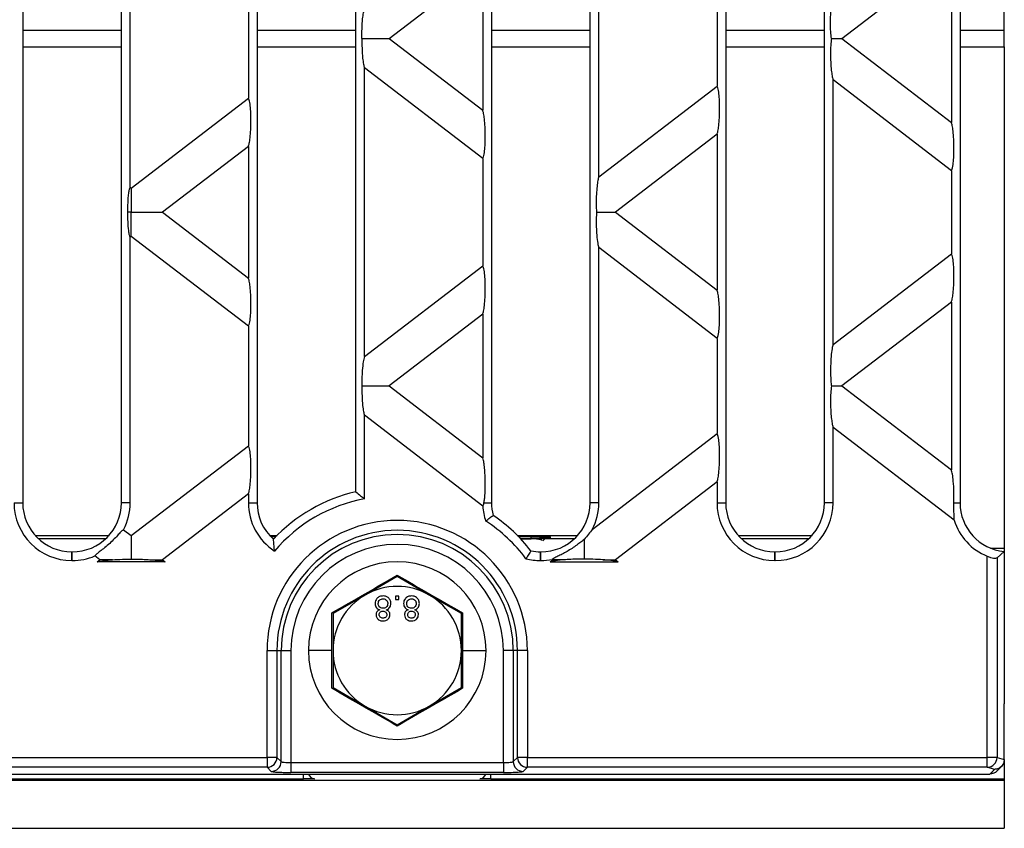
# Model space of a CAD drawing. Units: millimetres. Extents: x 63 to 2101, y 35 to 1370.
# Drawn here: x 1400 to 1500, y 714 to 796 of the extents above; entities that cross this region are included whole.
import ezdxf

# ---------------------------------------------------------------- set-up
doc = ezdxf.new("R2010")
doc.units = ezdxf.units.MM
doc.header["$LTSCALE"] = 5

msp = doc.modelspace()

# ---------------------------------------------------------------- linework, layer by layer
at = {"color": 7, "linetype": 'Continuous', "lineweight": 25}
for p, q in [((1500.078, 794.976), (1500.078, 845.775)), ((1400.644, 841.164), (1400.644, 747.124)), ((1410.644, 747.124), (1410.644, 841.164)), ((1424.382, 841.164), (1424.382, 747.124)), ((1448.12, 841.164), (1448.12, 747.124)), ((1458.12, 747.124), (1458.12, 841.164)), ((1471.858, 841.164), (1471.858, 747.124)), ((1481.858, 747.124), (1481.858, 841.164)), ((1495.596, 841.164), (1495.596, 747.124)), ((1434.382, 748.225), (1434.382, 840.063)), ((1411.526, 779.069), (1411.526, 809.219)), ((1459.002, 780.13), (1459.002, 808.158)), ((1483.627, 794.144), (1494.715, 802.652)), ((1494.715, 802.652), (1494.715, 785.636)), ((1437.754, 794.144), (1447.239, 801.422)), ((1447.239, 801.422), (1447.239, 786.866)), ((1423.501, 800.199), (1423.501, 788.089)), ((1470.977, 798.969), (1470.977, 789.319)), ((1400.644, 794.976), (1410.644, 794.976)), ((1424.382, 794.976), (1434.382, 794.976)), ((1448.12, 794.976), (1458.12, 794.976)), ((1471.858, 794.976), (1481.858, 794.976)), ((1495.596, 794.976), (1500.078, 794.976)), ((1500.078, 793.312), (1500.078, 794.976)), ((1437.754, 794.144), (1447.239, 786.866)), ((1483.627, 794.144), (1494.715, 785.636)), ((1400.644, 793.312), (1410.644, 793.312)), ((1424.382, 793.312), (1434.382, 793.312)), ((1448.12, 793.312), (1458.12, 793.312)), ((1471.858, 793.312), (1481.858, 793.312)), ((1495.596, 793.312), (1500.078, 793.312)), ((1500.078, 793.312), (1500.078, 742.513)), ((1435.264, 761.916), (1435.264, 791.173)), ((1447.239, 781.984), (1435.264, 791.173)), ((1459.002, 780.13), (1470.977, 789.319)), ((1482.74, 763.145), (1482.74, 789.943)), ((1494.715, 780.754), (1482.74, 789.943)), ((1411.636, 778.985), (1423.501, 788.089)), ((1470.977, 784.437), (1460.69, 776.544)), ((1470.977, 784.437), (1470.977, 768.651)), ((1423.501, 783.207), (1414.817, 776.544)), ((1423.501, 783.207), (1423.501, 769.881)), ((1447.239, 781.984), (1447.239, 771.104)), ((1494.715, 780.754), (1494.715, 772.334)), ((1411.526, 779.069), (1411.636, 778.985)), ((1414.817, 776.544), (1423.501, 769.881)), ((1460.69, 776.544), (1470.977, 768.651)), ((1411.636, 774.103), (1411.526, 774.019)), ((1411.526, 747.124), (1411.526, 774.019)), ((1423.501, 764.999), (1411.636, 774.103)), ((1459.002, 747.124), (1459.002, 772.958)), ((1470.977, 763.769), (1459.002, 772.958)), ((1482.74, 763.145), (1494.715, 772.334)), ((1435.264, 761.916), (1447.239, 771.104)), ((1494.715, 767.452), (1483.627, 758.944)), ((1494.715, 767.452), (1494.715, 750.436)), ((1447.239, 766.222), (1437.754, 758.944)), ((1447.239, 766.222), (1447.239, 751.666)), ((1423.501, 764.999), (1423.501, 752.889)), ((1470.977, 763.769), (1470.977, 754.119)), ((1437.754, 758.944), (1447.239, 751.666)), ((1483.627, 758.944), (1494.715, 750.436)), ((1435.264, 747.507), (1435.264, 755.973)), ((1447.249, 746.776), (1435.264, 755.973)), ((1458.344, 744.425), (1470.977, 754.119)), ((1482.74, 747.124), (1482.74, 754.743)), ((1494.993, 745.341), (1482.74, 754.743)), ((1411.636, 743.785), (1423.501, 752.889)), ((1470.977, 749.237), (1460.69, 741.344)), ((1470.977, 749.237), (1470.977, 747.124)), ((1399.763, 747.124), (1400.644, 747.124)), ((1411.526, 747.124), (1410.644, 747.124)), ((1423.501, 748.007), (1414.817, 741.344)), ((1423.501, 748.007), (1423.501, 747.124)), ((1423.501, 747.124), (1424.382, 747.124)), ((1447.365, 747.124), (1448.12, 747.124)), ((1459.002, 747.124), (1458.12, 747.124)), ((1470.977, 747.124), (1471.858, 747.124)), ((1482.74, 747.124), (1481.858, 747.124)), ((1494.966, 747.124), (1495.596, 747.124)), ((1410.849, 744.389), (1411.636, 743.785)), ((1401.905, 743.813), (1409.384, 743.813)), ((1409.042, 743.465), (1402.247, 743.465)), ((1425.643, 743.813), (1426.413, 743.813)), ((1426.264, 743.662), (1425.783, 743.662)), ((1425.969, 743.479), (1426.088, 743.479)), ((1426.075, 743.465), (1425.985, 743.465)), ((1426.147, 742.223), (1426.033, 743.421)), ((1450.744, 743.813), (1456.86, 743.813)), ((1452.142, 743.662), (1450.893, 743.662)), ((1451.069, 743.479), (1452.141, 743.479)), ((1456.518, 743.465), (1451.082, 743.465)), ((1452.142, 743.478), (1452.142, 743.662)), ((1454.121, 743.493), (1454.121, 743.648)), ((1473.119, 743.813), (1480.598, 743.813)), ((1480.256, 743.465), (1473.461, 743.465)), ((1405.624, 741.262), (1405.624, 742.144)), ((1405.624, 742.144), (1405.664, 742.144)), ((1405.664, 741.262), (1405.664, 742.144)), ((1453.1, 741.262), (1453.1, 742.144)), ((1453.1, 742.144), (1453.14, 742.144)), ((1453.14, 741.262), (1453.14, 742.144)), ((1476.838, 741.262), (1476.838, 742.144)), ((1476.838, 742.144), (1476.878, 742.144)), ((1476.878, 741.262), (1476.878, 742.144)), ((1498.695, 742.513), (1500.078, 742.513)), ((1499.343, 741.543), (1500.078, 742.169)), ((1500.078, 742.513), (1500.078, 742.169)), ((1500.078, 742.169), (1500.078, 726.746)), ((1405.624, 741.262), (1405.664, 741.262)), ((1408.455, 741.344), (1407.954, 741.728)), ((1408.194, 741.144), (1408.455, 741.344)), ((1415.078, 741.144), (1408.194, 741.144)), ((1414.817, 741.344), (1415.078, 741.144)), ((1453.1, 741.262), (1453.14, 741.262)), ((1454.068, 741.144), (1454.328, 741.344)), ((1454.068, 741.144), (1460.951, 741.144)), ((1454.328, 741.344), (1454.287, 741.376)), ((1460.69, 741.344), (1460.951, 741.144)), ((1476.838, 741.262), (1476.878, 741.262)), ((1498.358, 721.327), (1498.358, 741.699)), ((1499.343, 741.543), (1499.343, 721.327)), ((1438.578, 739.65), (1435.328, 737.773)), ((1441.828, 737.773), (1438.578, 739.65)), ((1435.328, 737.773), (1432.078, 735.897)), ((1438.743, 737.644), (1438.422, 737.644)), ((1438.422, 737.644), (1438.422, 737.324)), ((1438.422, 737.324), (1438.743, 737.324)), ((1438.743, 737.324), (1438.743, 737.644)), ((1445.078, 735.897), (1441.828, 737.773)), ((1431.97, 732.144), (1431.958, 735.966)), ((1432.078, 735.897), (1432.078, 732.144)), ((1445.078, 732.144), (1445.078, 735.897)), ((1445.199, 735.966), (1445.187, 732.144)), ((1425.396, 721.327), (1425.396, 732.144)), ((1425.396, 732.144), (1426.394, 732.144)), ((1426.394, 732.144), (1426.394, 721.327)), ((1426.394, 732.144), (1426.819, 732.144)), ((1426.819, 720.902), (1426.819, 732.144)), ((1426.819, 732.144), (1427.818, 732.144)), ((1427.818, 732.144), (1427.818, 720.803)), ((1431.97, 732.144), (1429.578, 732.144)), ((1431.958, 728.322), (1431.97, 732.144)), ((1432.078, 732.144), (1432.078, 728.391)), ((1445.078, 728.391), (1445.078, 732.144)), ((1445.187, 732.144), (1445.199, 728.322)), ((1445.187, 732.144), (1447.578, 732.144)), ((1449.339, 720.803), (1449.339, 732.144)), ((1450.338, 732.144), (1449.339, 732.144)), ((1450.338, 732.144), (1450.338, 720.902)), ((1450.763, 732.144), (1450.338, 732.144)), ((1451.761, 732.144), (1450.763, 732.144)), ((1450.763, 721.327), (1450.763, 732.144)), ((1451.761, 732.144), (1451.761, 721.327)), ((1432.078, 728.391), (1435.328, 726.515)), ((1441.828, 726.515), (1445.078, 728.391)), ((1435.328, 726.515), (1438.578, 724.639)), ((1438.578, 724.639), (1441.828, 726.515)), ((1500.078, 721.12), (1500.078, 726.746)), ((1076.761, 721.327), (1425.396, 721.327)), ((1426.394, 721.327), (1425.396, 721.327)), ((1425.396, 721.327), (1425.396, 720.328)), ((1426.394, 721.327), (1426.819, 720.902)), ((1450.338, 720.902), (1450.763, 721.327)), ((1451.761, 721.327), (1450.763, 721.327)), ((1451.761, 721.327), (1498.358, 721.327)), ((1451.761, 720.328), (1451.761, 721.327)), ((1499.343, 721.327), (1498.358, 721.327)), ((1498.358, 720.328), (1498.358, 721.327)), ((1499.343, 721.327), (1500.078, 721.108)), ((1425.396, 720.328), (1076.761, 720.328)), ((1425.821, 719.903), (1425.396, 720.328)), ((1427.818, 720.803), (1427.818, 719.804)), ((1427.818, 720.803), (1449.339, 720.803)), ((1449.339, 720.803), (1449.339, 719.804)), ((1451.761, 720.328), (1451.336, 719.903)), ((1498.358, 720.328), (1451.761, 720.328)), ((1499.074, 720.115), (1498.358, 720.328)), ((1499.31, 719.936), (1499.786, 720.412)), ((1500.078, 721.12), (1500.078, 719.144)), ((1003.554, 719.644), (1498.603, 719.644)), ((1073.078, 719.144), (1429.078, 719.144)), ((1449.339, 719.804), (1427.818, 719.804)), ((1429.078, 719.144), (1429.078, 719.644)), ((1430.18, 719.151), (1429.078, 719.151)), ((1448.078, 719.151), (1446.977, 719.151)), ((1448.078, 719.144), (1448.078, 719.644)), ((1448.078, 719.144), (1500.078, 719.144)), ((1498.603, 719.644), (1499.074, 720.115)), ((1500.078, 719.144), (1500.078, 719.021)), ((502.078, 719.021), (1500.078, 719.021)), ((1500.078, 719.021), (1500.078, 714.144)), ((502.078, 714.144), (1500.078, 714.144))]:
    msp.add_line(p, q, dxfattribs=at)
for centre, radius, start, end in [((1438.078, 732.144), 16.5, 102.94408, 136.88815), ((1405.624, 747.124), 5.862, 180, 270), ((1405.624, 747.124), 4.98, 180, 270), ((1405.664, 747.124), 4.98, 270, 0), ((1405.664, 747.124), 5.862, 332.18437, 0), ((1429.362, 747.124), 5.862, 180, 236.73583), ((1429.362, 747.124), 4.98, 180, 228.04525), ((1438.078, 732.144), 15.618, 100.38117, 139.81058), ((1453.1, 747.124), 4.98, 180, 195.02703), ((1453.14, 747.124), 4.98, 270, 0), ((1453.14, 747.124), 5.862, 332.5863, 0), ((1476.838, 747.124), 5.862, 180, 270), ((1476.838, 747.124), 4.98, 180, 270), ((1476.878, 747.124), 5.862, 270, 0), ((1476.878, 747.124), 4.98, 270, 0), ((1500.576, 747.124), 4.98, 180, 264.26083), ((1453.1, 747.124), 5.862, 183.40329, 198.41499), ((1438.578, 732.144), 13.183, 0, 180), ((1439.078, 732.144), 15.618, 36.5835, 57.20034), ((1439.078, 732.144), 16.5, 37.72361, 56.06023), ((1500.576, 747.124), 5.862, 197.70599, 247.75808), ((1438.578, 732.144), 12.184, 0, 180), ((1438.578, 732.144), 11.759, 0, 180), ((1453.338, 743.179), 0.482, 95.42957, 149.53915), ((1454.121, 742.658), 0.99, 89.99981, 143.53598), ((1438.578, 732.144), 10.761, 0, 180), ((1453.1, 747.124), 4.98, 258.7568, 270), ((1405.664, 747.124), 5.862, 270, 292.99405), ((1438.578, 732.144), 9, 0, 180), ((1453.1, 747.124), 5.862, 255.36885, 270), ((1453.14, 747.124), 5.862, 270, 281.28104), ((1438.578, 732.144), 6.5, 60, 120), ((1438.578, 732.144), 6.5, 120, 180), ((1438.578, 732.144), 6.5, 0, 60), ((1438.578, 732.144), 9, 180, 0), ((1438.578, 732.144), 6.5, 180, 240), ((1438.578, 732.144), 6.5, 300, 0), ((1438.578, 732.144), 6.5, 240, 300), ((1425.393, 721.33), 1.002, 270.1836, 359.8164), ((1451.764, 721.33), 1.002, 180.1836, 269.8164), ((1498.34, 721.33), 1.002, 271.00959, 359.78894), ((1425.817, 720.905), 1.002, 270.1836, 359.8164), ((1451.34, 720.905), 1.002, 180.1836, 269.8164), ((1430.278, 719.844), 0.7, 196.60155, 265.56667), ((1446.878, 719.844), 0.7, 274.43333, 343.39845)]:
    msp.add_arc(centre, radius, start, end, dxfattribs=at)
for points, knots in [([(1482.558, 794.144), (1482.535, 794.37), (1482.484, 794.873), (1482.468, 795.818), (1482.497, 796.742), (1482.565, 797.5), (1482.645, 798.036), (1482.71, 798.248), (1482.74, 798.345)], [0, 0, 0, 0, 0.160485, 0.356491, 0.571193, 0.73413, 0.878581, 1, 1, 1, 1]), ([(1435.003, 794.144), (1435.002, 794.478), (1435.001, 795.169), (1435.065, 796.067), (1435.155, 796.751), (1435.23, 797), (1435.264, 797.116)], [0, 0, 0, 0, 0.281632, 0.583088, 0.806011, 1, 1, 1, 1]), ([(1435.003, 794.144), (1435.002, 793.81), (1435.001, 793.119), (1435.065, 792.221), (1435.155, 791.537), (1435.23, 791.288), (1435.264, 791.173)], [0, 0, 0, 0, 0.281632, 0.583088, 0.806011, 1, 1, 1, 1]), ([(1435.003, 794.144), (1435.347, 794.144), (1436.018, 794.144), (1436.849, 794.144), (1437.454, 794.144), (1437.66, 794.144), (1437.754, 794.144)], [0, 0, 0, 0, 0.318444, 0.621013, 0.827121, 1, 1, 1, 1]), ([(1482.558, 794.144), (1482.535, 793.918), (1482.484, 793.415), (1482.468, 792.47), (1482.497, 791.546), (1482.565, 790.789), (1482.645, 790.253), (1482.71, 790.04), (1482.74, 789.943)], [0, 0, 0, 0, 0.160485, 0.356491, 0.571193, 0.73413, 0.878581, 1, 1, 1, 1]), ([(1482.558, 794.144), (1482.824, 794.144), (1483.269, 794.144), (1483.525, 794.144), (1483.627, 794.144)], [0, 0, 0, 0, 0.598231, 1, 1, 1, 1]), ([(1470.977, 784.437), (1471.007, 784.535), (1471.075, 784.755), (1471.159, 785.336), (1471.225, 786.131), (1471.25, 787.068), (1471.226, 787.975), (1471.166, 788.637), (1471.097, 789.023), (1471.038, 789.23), (1470.996, 789.291), (1470.977, 789.319)], [0, 0, 0, 0, 0.0964129, 0.2181655, 0.3641081, 0.5227225, 0.6750275, 0.8061116, 0.8799231, 0.9439588, 1, 1, 1, 1]), ([(1423.501, 783.207), (1423.531, 783.305), (1423.599, 783.526), (1423.683, 784.106), (1423.749, 784.901), (1423.774, 785.838), (1423.75, 786.746), (1423.69, 787.408), (1423.621, 787.793), (1423.562, 788), (1423.52, 788.061), (1423.501, 788.089)], [0, 0, 0, 0, 0.096413, 0.218165, 0.364108, 0.522722, 0.675028, 0.806112, 0.879923, 0.943959, 1, 1, 1, 1]), ([(1447.239, 781.984), (1447.258, 782.012), (1447.3, 782.073), (1447.359, 782.28), (1447.428, 782.665), (1447.488, 783.328), (1447.512, 784.235), (1447.487, 785.172), (1447.421, 785.967), (1447.337, 786.548), (1447.269, 786.768), (1447.239, 786.866)], [0, 0, 0, 0, 0.056041, 0.120077, 0.193888, 0.324972, 0.477278, 0.635892, 0.781835, 0.903587, 1, 1, 1, 1]), ([(1494.715, 780.754), (1494.734, 780.783), (1494.776, 780.844), (1494.835, 781.05), (1494.904, 781.436), (1494.964, 782.098), (1494.988, 783.005), (1494.963, 783.942), (1494.897, 784.737), (1494.813, 785.318), (1494.745, 785.539), (1494.715, 785.636)], [0, 0, 0, 0, 0.056041, 0.120077, 0.193888, 0.324972, 0.477278, 0.635892, 0.781835, 0.903587, 1, 1, 1, 1]), ([(1459.002, 780.13), (1458.968, 780.018), (1458.895, 779.774), (1458.811, 779.154), (1458.751, 778.347), (1458.727, 777.431), (1458.753, 776.826), (1458.764, 776.544)], [0, 0, 0, 0, 0.160401, 0.348622, 0.55405, 0.792174, 1, 1, 1, 1]), ([(1411.526, 779.069), (1411.497, 779.021), (1411.437, 778.921), (1411.36, 778.548), (1411.298, 778.003), (1411.261, 777.307), (1411.263, 776.798), (1411.264, 776.544)], [0, 0, 0, 0, 0.159088, 0.334274, 0.525772, 0.76417, 1, 1, 1, 1]), ([(1411.636, 778.985), (1411.636, 778.874), (1411.636, 778.637), (1411.636, 777.782), (1411.636, 777.018), (1411.636, 776.544)], [0, 0, 0, 0, 0.248472, 0.53379, 1, 1, 1, 1]), ([(1411.264, 776.544), (1411.264, 776.219), (1411.263, 775.573), (1411.326, 774.759), (1411.42, 774.209), (1411.492, 774.08), (1411.526, 774.019)], [0, 0, 0, 0, 0.301536, 0.598884, 0.810808, 1, 1, 1, 1]), ([(1411.636, 776.544), (1411.566, 776.544), (1411.442, 776.544), (1411.318, 776.544), (1411.264, 776.544)], [0, 0, 0, 0, 0.560529, 1, 1, 1, 1]), ([(1411.636, 776.544), (1412.026, 776.544), (1412.794, 776.544), (1413.76, 776.544), (1414.473, 776.544), (1414.71, 776.544), (1414.817, 776.544)], [0, 0, 0, 0, 0.3161921, 0.6230662, 0.8303988, 1, 1, 1, 1]), ([(1411.636, 774.103), (1411.636, 774.214), (1411.636, 774.451), (1411.636, 775.306), (1411.636, 776.07), (1411.636, 776.544)], [0, 0, 0, 0, 0.248472, 0.53379, 1, 1, 1, 1]), ([(1458.764, 776.544), (1458.751, 776.173), (1458.721, 775.381), (1458.777, 774.269), (1458.875, 773.403), (1458.962, 773.097), (1459.002, 772.958)], [0, 0, 0, 0, 0.270626, 0.578783, 0.807746, 1, 1, 1, 1]), ([(1458.764, 776.544), (1459.238, 776.544), (1459.872, 776.544), (1460.472, 776.544), (1460.621, 776.544), (1460.69, 776.544)], [0, 0, 0, 0, 0.611957, 0.818385, 1, 1, 1, 1]), ([(1494.715, 767.452), (1494.745, 767.549), (1494.813, 767.77), (1494.897, 768.351), (1494.963, 769.146), (1494.988, 770.083), (1494.964, 770.99), (1494.904, 771.652), (1494.835, 772.038), (1494.776, 772.244), (1494.734, 772.305), (1494.715, 772.334)], [0, 0, 0, 0, 0.096413, 0.218165, 0.364108, 0.522722, 0.675028, 0.806112, 0.879923, 0.943959, 1, 1, 1, 1]), ([(1447.239, 766.222), (1447.269, 766.32), (1447.337, 766.54), (1447.421, 767.121), (1447.487, 767.916), (1447.512, 768.853), (1447.488, 769.76), (1447.428, 770.423), (1447.359, 770.808), (1447.3, 771.015), (1447.258, 771.076), (1447.239, 771.104)], [0, 0, 0, 0, 0.096413, 0.218165, 0.364108, 0.522722, 0.675028, 0.806112, 0.879923, 0.943959, 1, 1, 1, 1]), ([(1423.501, 764.999), (1423.52, 765.027), (1423.562, 765.088), (1423.621, 765.295), (1423.69, 765.68), (1423.75, 766.343), (1423.774, 767.25), (1423.749, 768.187), (1423.683, 768.982), (1423.599, 769.563), (1423.531, 769.783), (1423.501, 769.881)], [0, 0, 0, 0, 0.056041, 0.120077, 0.193888, 0.324972, 0.477278, 0.635892, 0.781835, 0.903587, 1, 1, 1, 1]), ([(1470.977, 763.769), (1470.996, 763.798), (1471.038, 763.858), (1471.097, 764.065), (1471.166, 764.451), (1471.226, 765.113), (1471.25, 766.02), (1471.225, 766.957), (1471.159, 767.752), (1471.075, 768.333), (1471.007, 768.554), (1470.977, 768.651)], [0, 0, 0, 0, 0.056041, 0.120077, 0.193888, 0.324972, 0.477278, 0.635892, 0.781835, 0.903587, 1, 1, 1, 1]), ([(1482.74, 763.145), (1482.702, 763.012), (1482.616, 762.716), (1482.524, 761.933), (1482.476, 761.038), (1482.473, 760.183), (1482.5, 759.487), (1482.54, 759.114), (1482.558, 758.944)], [0, 0, 0, 0, 0.158286, 0.352423, 0.566791, 0.730741, 0.876874, 1, 1, 1, 1]), ([(1435.264, 761.916), (1435.22, 761.757), (1435.124, 761.414), (1435.041, 760.593), (1434.998, 759.74), (1435.001, 759.202), (1435.003, 758.944)], [0, 0, 0, 0, 0.251742, 0.5449, 0.781379, 1, 1, 1, 1]), ([(1435.003, 758.944), (1435.002, 758.61), (1435.001, 757.919), (1435.065, 757.021), (1435.155, 756.337), (1435.23, 756.088), (1435.264, 755.973)], [0, 0, 0, 0, 0.281632, 0.583088, 0.806011, 1, 1, 1, 1]), ([(1435.003, 758.944), (1435.347, 758.944), (1436.018, 758.944), (1436.849, 758.944), (1437.454, 758.944), (1437.66, 758.944), (1437.754, 758.944)], [0, 0, 0, 0, 0.318444, 0.621013, 0.827121, 1, 1, 1, 1]), ([(1482.558, 758.944), (1482.535, 758.718), (1482.484, 758.215), (1482.468, 757.27), (1482.497, 756.346), (1482.565, 755.589), (1482.645, 755.053), (1482.71, 754.84), (1482.74, 754.743)], [0, 0, 0, 0, 0.160485, 0.356491, 0.571193, 0.73413, 0.878581, 1, 1, 1, 1]), ([(1482.558, 758.944), (1482.824, 758.944), (1483.269, 758.944), (1483.525, 758.944), (1483.627, 758.944)], [0, 0, 0, 0, 0.598231, 1, 1, 1, 1]), ([(1470.977, 749.237), (1471.007, 749.335), (1471.075, 749.555), (1471.159, 750.136), (1471.225, 750.931), (1471.25, 751.868), (1471.226, 752.775), (1471.166, 753.437), (1471.097, 753.823), (1471.038, 754.03), (1470.996, 754.091), (1470.977, 754.119)], [0, 0, 0, 0, 0.096413, 0.218165, 0.364108, 0.522722, 0.675028, 0.806112, 0.879923, 0.943959, 1, 1, 1, 1]), ([(1423.501, 748.007), (1423.531, 748.105), (1423.599, 748.326), (1423.683, 748.906), (1423.749, 749.701), (1423.774, 750.638), (1423.75, 751.546), (1423.69, 752.208), (1423.621, 752.593), (1423.562, 752.8), (1423.52, 752.861), (1423.501, 752.889)], [0, 0, 0, 0, 0.096413, 0.218165, 0.364108, 0.522722, 0.675028, 0.806112, 0.879923, 0.943959, 1, 1, 1, 1]), ([(1447.365, 747.124), (1447.386, 747.244), (1447.433, 747.507), (1447.481, 748.07), (1447.507, 748.764), (1447.502, 749.534), (1447.465, 750.282), (1447.402, 750.913), (1447.326, 751.389), (1447.266, 751.579), (1447.239, 751.666)], [0, 0, 0, 0, 0.096338, 0.211831, 0.346135, 0.493138, 0.641601, 0.779655, 0.899716, 1, 1, 1, 1]), ([(1494.966, 747.124), (1494.974, 747.481), (1494.989, 748.233), (1494.929, 749.247), (1494.834, 750.028), (1494.752, 750.308), (1494.715, 750.436)], [0, 0, 0, 0, 0.2760646, 0.5810862, 0.8070539, 1, 1, 1, 1]), ([(1434.382, 748.225), (1434.547, 748.093), (1434.841, 747.857), (1435.135, 747.614), (1435.264, 747.507)], [0, 0, 0, 0, 0.560014, 1, 1, 1, 1]), ([(1447.249, 746.776), (1447.27, 746.812), (1447.311, 746.883), (1447.347, 747.043), (1447.365, 747.124)], [0, 0, 0, 0, 0.498027, 1, 1, 1, 1]), ([(1494.993, 745.341), (1495, 745.37), (1495.016, 745.431), (1495.012, 745.654), (1494.984, 746.027), (1494.955, 746.548), (1494.962, 746.932), (1494.966, 747.124)], [0, 0, 0, 0, 0.119173, 0.250726, 0.500484, 0.749191, 1, 1, 1, 1]), ([(1447.539, 745.272), (1447.677, 745.379), (1447.925, 745.569), (1448.179, 745.752), (1448.291, 745.833)], [0, 0, 0, 0, 0.559988, 1, 1, 1, 1]), ([(1410.849, 744.389), (1410.783, 744.344), (1410.652, 744.254), (1410.335, 743.903), (1409.933, 743.467), (1409.458, 742.998), (1409.111, 742.699), (1408.787, 742.435), (1408.477, 742.194), (1408.097, 741.909), (1408.002, 741.789), (1407.954, 741.728)], [0, 0, 0, 0, 0.124954, 0.249927, 0.374879, 0.49985, 0.624886, 0.632474, 0.74997, 0.874764, 1, 1, 1, 1]), ([(1458.344, 744.425), (1458.226, 744.265), (1457.99, 743.946), (1457.67, 743.578), (1457.509, 743.394)], [0, 0, 0, 0, 0.499697, 1, 1, 1, 1]), ([(1411.636, 743.785), (1411.636, 743.677), (1411.636, 743.446), (1411.636, 742.617), (1411.636, 741.871), (1411.636, 741.408)], [0, 0, 0, 0, 0.248964, 0.533752, 1, 1, 1, 1]), ([(1454.121, 743.493), (1454.121, 743.491), (1454.079, 743.489), (1453.886, 743.486), (1453.734, 743.484), (1453.348, 743.482), (1453.113, 743.481), (1452.626, 743.479), (1452.374, 743.479), (1452.141, 743.479)], [0, 0, 0, 0, 0.25, 0.25, 0.5, 0.5, 0.75, 0.75, 1, 1, 1, 1]), ([(1453.243, 743.29), (1453.237, 743.305), (1453.213, 743.363), (1453.029, 743.406), (1452.668, 743.447), (1452.327, 743.457), (1452.141, 743.463)], [0, 0, 0, 0, 0.090992, 0.336696, 0.637507, 1, 1, 1, 1]), ([(1452.142, 743.662), (1452.343, 743.662), (1452.549, 743.662), (1452.942, 743.661), (1453.128, 743.66), (1453.292, 743.659)], [0, 0, 0, 0, 0.5, 0.5, 1, 1, 1, 1]), ([(1453.292, 743.659), (1453.538, 743.658), (1453.755, 743.657), (1454.048, 743.653), (1454.121, 743.65), (1454.121, 743.648)], [0, 0, 0, 0, 0.5, 0.5, 1, 1, 1, 1]), ([(1457.509, 743.394), (1457.405, 743.315), (1457.195, 743.156), (1456.773, 742.828), (1456.295, 742.492), (1455.786, 742.177), (1455.282, 741.907), (1454.826, 741.687), (1454.442, 741.508), (1454.339, 741.42), (1454.287, 741.376)], [0, 0, 0, 0, 0.124825, 0.249769, 0.374863, 0.500051, 0.625235, 0.750118, 0.87511, 1, 1, 1, 1]), ([(1457.509, 743.394), (1457.509, 743.254), (1457.509, 742.961), (1457.509, 742.288), (1457.509, 741.744), (1457.509, 741.408)], [0, 0, 0, 0, 0.26093, 0.544054, 1, 1, 1, 1]), ([(1452.13, 742.24), (1452.036, 742.091), (1451.87, 741.826), (1451.696, 741.566), (1451.62, 741.453)], [0, 0, 0, 0, 0.560012, 1, 1, 1, 1]), ([(1408.194, 741.144), (1408.419, 741.189), (1408.851, 741.276), (1409.454, 741.322), (1409.742, 741.344)], [0, 0, 0, 0, 0.5216565, 1, 1, 1, 1]), ([(1409.742, 741.344), (1409.419, 741.344), (1408.882, 741.344), (1408.576, 741.344), (1408.455, 741.344)], [0, 0, 0, 0, 0.603056, 1, 1, 1, 1]), ([(1409.742, 741.344), (1410.069, 741.365), (1410.681, 741.405), (1411.333, 741.407), (1411.636, 741.408)], [0, 0, 0, 0, 0.535336, 1, 1, 1, 1]), ([(1411.636, 741.408), (1412.019, 741.406), (1412.673, 741.403), (1413.279, 741.361), (1413.53, 741.344)], [0, 0, 0, 0, 0.586163, 1, 1, 1, 1]), ([(1413.53, 741.344), (1413.853, 741.344), (1414.389, 741.344), (1414.695, 741.344), (1414.817, 741.344)], [0, 0, 0, 0, 0.6030563, 1, 1, 1, 1]), ([(1413.53, 741.344), (1413.891, 741.316), (1414.494, 741.268), (1414.911, 741.179), (1415.078, 741.144)], [0, 0, 0, 0, 0.5992949, 1, 1, 1, 1]), ([(1455.616, 741.344), (1455.254, 741.316), (1454.651, 741.268), (1454.235, 741.179), (1454.068, 741.144)], [0, 0, 0, 0, 0.599295, 1, 1, 1, 1]), ([(1455.616, 741.344), (1455.292, 741.344), (1454.756, 741.344), (1454.45, 741.344), (1454.328, 741.344)], [0, 0, 0, 0, 0.603056, 1, 1, 1, 1]), ([(1457.509, 741.408), (1457.126, 741.406), (1456.473, 741.403), (1455.866, 741.361), (1455.616, 741.344)], [0, 0, 0, 0, 0.586163, 1, 1, 1, 1]), ([(1459.403, 741.344), (1459.076, 741.365), (1458.464, 741.405), (1457.812, 741.407), (1457.509, 741.408)], [0, 0, 0, 0, 0.535336, 1, 1, 1, 1]), ([(1459.403, 741.344), (1459.727, 741.344), (1460.263, 741.344), (1460.569, 741.344), (1460.69, 741.344)], [0, 0, 0, 0, 0.603056, 1, 1, 1, 1]), ([(1460.951, 741.144), (1460.726, 741.189), (1460.294, 741.276), (1459.691, 741.322), (1459.403, 741.344)], [0, 0, 0, 0, 0.5216565, 1, 1, 1, 1]), ([(1498.358, 741.699), (1498.469, 741.657), (1498.692, 741.575), (1499.003, 741.514), (1499.244, 741.503), (1499.31, 741.529), (1499.343, 741.543)], [0, 0, 0, 0, 0.25013, 0.499788, 0.749421, 1, 1, 1, 1]), ([(1431.958, 735.966), (1433.066, 736.599), (1435.279, 737.863), (1437.48, 739.147), (1438.578, 739.789)], [0, 0, 0, 0, 0.5006645, 1, 1, 1, 1]), ([(1438.578, 739.789), (1439.68, 739.146), (1441.881, 737.861), (1444.094, 736.597), (1445.199, 735.966)], [0, 0, 0, 0, 0.500664, 1, 1, 1, 1]), ([(1437.14, 737.676), (1437.023, 737.666), (1436.789, 737.646), (1436.519, 737.444), (1436.361, 737.183), (1436.346, 737), (1436.339, 736.908)], [0, 0, 0, 0, 0.280131, 0.559335, 0.779523, 1, 1, 1, 1]), ([(1436.659, 736.902), (1436.666, 736.974), (1436.679, 737.118), (1436.803, 737.29), (1436.973, 737.371), (1437.086, 737.382), (1437.143, 737.388)], [0, 0, 0, 0, 0.280552, 0.558516, 0.77917, 1, 1, 1, 1]), ([(1437.941, 736.916), (1437.928, 737.032), (1437.901, 737.264), (1437.682, 737.52), (1437.413, 737.659), (1437.231, 737.67), (1437.14, 737.676)], [0, 0, 0, 0, 0.279532, 0.559025, 0.779261, 1, 1, 1, 1]), ([(1437.143, 737.388), (1437.214, 737.382), (1437.357, 737.371), (1437.521, 737.244), (1437.609, 737.08), (1437.617, 736.968), (1437.621, 736.912)], [0, 0, 0, 0, 0.280192, 0.559073, 0.779305, 1, 1, 1, 1]), ([(1440.025, 737.676), (1439.908, 737.666), (1439.674, 737.646), (1439.404, 737.444), (1439.246, 737.183), (1439.231, 737), (1439.223, 736.908)], [0, 0, 0, 0, 0.280131, 0.559335, 0.779523, 1, 1, 1, 1]), ([(1439.544, 736.902), (1439.55, 736.974), (1439.563, 737.118), (1439.687, 737.29), (1439.858, 737.371), (1439.971, 737.382), (1440.027, 737.388)], [0, 0, 0, 0, 0.280552, 0.558516, 0.77917, 1, 1, 1, 1]), ([(1440.826, 736.916), (1440.813, 737.032), (1440.786, 737.264), (1440.566, 737.52), (1440.298, 737.659), (1440.116, 737.67), (1440.025, 737.676)], [0, 0, 0, 0, 0.279532, 0.559025, 0.779261, 1, 1, 1, 1]), ([(1440.027, 737.388), (1440.099, 737.382), (1440.242, 737.371), (1440.405, 737.244), (1440.493, 737.08), (1440.501, 736.968), (1440.505, 736.912)], [0, 0, 0, 0, 0.280192, 0.559073, 0.779305, 1, 1, 1, 1]), ([(1436.339, 736.908), (1436.344, 736.827), (1436.356, 736.666), (1436.471, 736.466), (1436.633, 736.333), (1436.753, 736.293), (1436.813, 736.273)], [0, 0, 0, 0, 0.280187, 0.559469, 0.779548, 1, 1, 1, 1]), ([(1436.813, 736.273), (1436.755, 736.249), (1436.639, 736.2), (1436.512, 736.073), (1436.444, 735.923), (1436.438, 735.824), (1436.435, 735.775)], [0, 0, 0, 0, 0.28031, 0.559637, 0.779691, 1, 1, 1, 1]), ([(1437.133, 736.426), (1437.062, 736.432), (1436.92, 736.444), (1436.759, 736.573), (1436.671, 736.735), (1436.663, 736.846), (1436.659, 736.902)], [0, 0, 0, 0, 0.280111, 0.558976, 0.779307, 1, 1, 1, 1]), ([(1436.755, 735.776), (1436.761, 735.832), (1436.772, 735.945), (1436.877, 736.071), (1437.011, 736.131), (1437.099, 736.136), (1437.143, 736.138)], [0, 0, 0, 0, 0.279936, 0.558845, 0.779075, 1, 1, 1, 1]), ([(1437.621, 736.912), (1437.614, 736.839), (1437.6, 736.694), (1437.472, 736.527), (1437.304, 736.437), (1437.19, 736.43), (1437.133, 736.426)], [0, 0, 0, 0, 0.27997, 0.559316, 0.779349, 1, 1, 1, 1]), ([(1437.143, 736.138), (1437.198, 736.134), (1437.307, 736.128), (1437.437, 736.04), (1437.513, 735.919), (1437.521, 735.834), (1437.525, 735.791)], [0, 0, 0, 0, 0.280478, 0.559259, 0.779576, 1, 1, 1, 1]), ([(1437.475, 736.273), (1437.549, 736.303), (1437.697, 736.364), (1437.898, 736.583), (1437.925, 736.79), (1437.941, 736.916)], [0, 0, 0, 0, 0.2812261, 0.5617875, 1, 1, 1, 1]), ([(1437.845, 735.783), (1437.84, 735.844), (1437.829, 735.967), (1437.708, 736.162), (1437.563, 736.231), (1437.475, 736.273)], [0, 0, 0, 0, 0.280612, 0.560833, 1, 1, 1, 1]), ([(1439.223, 736.908), (1439.229, 736.827), (1439.241, 736.666), (1439.355, 736.466), (1439.518, 736.333), (1439.638, 736.293), (1439.698, 736.273)], [0, 0, 0, 0, 0.280187, 0.559469, 0.779548, 1, 1, 1, 1]), ([(1439.698, 736.273), (1439.64, 736.249), (1439.524, 736.2), (1439.396, 736.073), (1439.329, 735.923), (1439.323, 735.824), (1439.319, 735.775)], [0, 0, 0, 0, 0.28031, 0.559637, 0.779691, 1, 1, 1, 1]), ([(1440.018, 736.426), (1439.946, 736.432), (1439.804, 736.444), (1439.644, 736.573), (1439.556, 736.735), (1439.548, 736.846), (1439.544, 736.902)], [0, 0, 0, 0, 0.280111, 0.558976, 0.779307, 1, 1, 1, 1]), ([(1439.64, 735.776), (1439.646, 735.832), (1439.657, 735.945), (1439.762, 736.071), (1439.895, 736.131), (1439.984, 736.136), (1440.028, 736.138)], [0, 0, 0, 0, 0.2799356, 0.5588447, 0.779075, 1, 1, 1, 1]), ([(1440.505, 736.912), (1440.498, 736.839), (1440.485, 736.694), (1440.356, 736.527), (1440.189, 736.437), (1440.075, 736.43), (1440.018, 736.426)], [0, 0, 0, 0, 0.27997, 0.559316, 0.779349, 1, 1, 1, 1]), ([(1440.028, 736.138), (1440.082, 736.134), (1440.191, 736.128), (1440.322, 736.04), (1440.398, 735.919), (1440.405, 735.834), (1440.409, 735.791)], [0, 0, 0, 0, 0.280478, 0.559259, 0.779576, 1, 1, 1, 1]), ([(1440.359, 736.273), (1440.433, 736.303), (1440.581, 736.364), (1440.783, 736.583), (1440.81, 736.79), (1440.826, 736.916)], [0, 0, 0, 0, 0.281226, 0.561787, 1, 1, 1, 1]), ([(1440.73, 735.783), (1440.724, 735.844), (1440.714, 735.967), (1440.593, 736.162), (1440.448, 736.231), (1440.359, 736.273)], [0, 0, 0, 0, 0.280612, 0.560833, 1, 1, 1, 1]), ([(1436.435, 735.775), (1436.447, 735.675), (1436.472, 735.477), (1436.67, 735.266), (1436.903, 735.158), (1437.058, 735.149), (1437.136, 735.144)], [0, 0, 0, 0, 0.279271, 0.558676, 0.779074, 1, 1, 1, 1]), ([(1437.14, 735.433), (1437.086, 735.436), (1436.977, 735.443), (1436.847, 735.529), (1436.768, 735.648), (1436.76, 735.733), (1436.755, 735.776)], [0, 0, 0, 0, 0.280365, 0.559367, 0.779701, 1, 1, 1, 1]), ([(1437.136, 735.144), (1437.236, 735.152), (1437.437, 735.167), (1437.674, 735.329), (1437.822, 735.547), (1437.838, 735.704), (1437.845, 735.783)], [0, 0, 0, 0, 0.280348, 0.559692, 0.779821, 1, 1, 1, 1]), ([(1437.525, 735.791), (1437.518, 735.736), (1437.505, 735.625), (1437.401, 735.502), (1437.27, 735.44), (1437.183, 735.435), (1437.14, 735.433)], [0, 0, 0, 0, 0.279693, 0.559145, 0.779317, 1, 1, 1, 1]), ([(1439.319, 735.775), (1439.332, 735.675), (1439.357, 735.477), (1439.554, 735.266), (1439.787, 735.158), (1439.943, 735.149), (1440.021, 735.144)], [0, 0, 0, 0, 0.279271, 0.558676, 0.779074, 1, 1, 1, 1]), ([(1440.025, 735.433), (1439.97, 735.436), (1439.862, 735.443), (1439.732, 735.529), (1439.653, 735.648), (1439.644, 735.733), (1439.64, 735.776)], [0, 0, 0, 0, 0.280365, 0.559367, 0.779701, 1, 1, 1, 1]), ([(1440.021, 735.144), (1440.121, 735.152), (1440.321, 735.167), (1440.559, 735.329), (1440.707, 735.547), (1440.722, 735.704), (1440.73, 735.783)], [0, 0, 0, 0, 0.280348, 0.559692, 0.779821, 1, 1, 1, 1]), ([(1440.409, 735.791), (1440.403, 735.736), (1440.39, 735.625), (1440.286, 735.502), (1440.155, 735.44), (1440.068, 735.435), (1440.025, 735.433)], [0, 0, 0, 0, 0.279693, 0.559145, 0.779317, 1, 1, 1, 1]), ([(1438.578, 724.499), (1437.477, 725.143), (1435.276, 726.427), (1433.063, 727.691), (1431.958, 728.322)], [0, 0, 0, 0, 0.5006645, 1, 1, 1, 1]), ([(1445.199, 728.322), (1444.091, 727.689), (1441.878, 726.426), (1439.677, 725.141), (1438.578, 724.499)], [0, 0, 0, 0, 0.5006645, 1, 1, 1, 1]), ([(1426.819, 720.902), (1426.828, 720.894), (1426.845, 720.879), (1426.943, 720.855), (1427.129, 720.828), (1427.441, 720.807), (1427.695, 720.804), (1427.818, 720.803)], [0, 0, 0, 0, 0.1517225, 0.2860283, 0.5016116, 0.7572441, 1, 1, 1, 1]), ([(1449.339, 720.803), (1449.462, 720.804), (1449.716, 720.807), (1450.028, 720.828), (1450.214, 720.855), (1450.312, 720.879), (1450.329, 720.894), (1450.338, 720.902)], [0, 0, 0, 0, 0.242743, 0.498388, 0.713952, 0.848263, 1, 1, 1, 1]), ([(1500.078, 721.108), (1500.06, 720.967), (1500.02, 720.674), (1499.748, 720.342), (1499.412, 720.149), (1499.184, 720.126), (1499.074, 720.115)], [0, 0, 0, 0, 0.269587, 0.561375, 0.788983, 1, 1, 1, 1]), ([(1500.078, 721.108), (1500.078, 721.11), (1500.078, 721.114), (1500.078, 721.118), (1500.078, 721.12)], [0, 0, 0, 0, 0.559822, 1, 1, 1, 1]), ([(1425.821, 719.903), (1425.868, 719.889), (1425.966, 719.859), (1426.507, 719.826), (1427.162, 719.807), (1427.605, 719.805), (1427.818, 719.804)], [0, 0, 0, 0, 0.271082, 0.562474, 0.789216, 1, 1, 1, 1]), ([(1449.339, 719.804), (1449.614, 719.806), (1450.184, 719.809), (1450.841, 719.836), (1451.241, 719.869), (1451.305, 719.892), (1451.336, 719.903)], [0, 0, 0, 0, 0.270752, 0.562045, 0.788946, 1, 1, 1, 1]), ([(1498.608, 719.644), (1498.607, 719.644), (1498.605, 719.644), (1498.603, 719.644), (1498.603, 719.644)], [0, 0, 0, 0, 0.559821, 1, 1, 1, 1]), ([(1499.297, 719.947), (1499.279, 719.921), (1499.192, 719.798), (1498.94, 719.682), (1498.716, 719.656), (1498.608, 719.644)], [0, 0, 0, 0, 0.122164, 0.57818, 1, 1, 1, 1])]:
    msp.add_open_spline(points, degree=3, knots=knots, dxfattribs=at)

doc.saveas('drawing.dxf')
